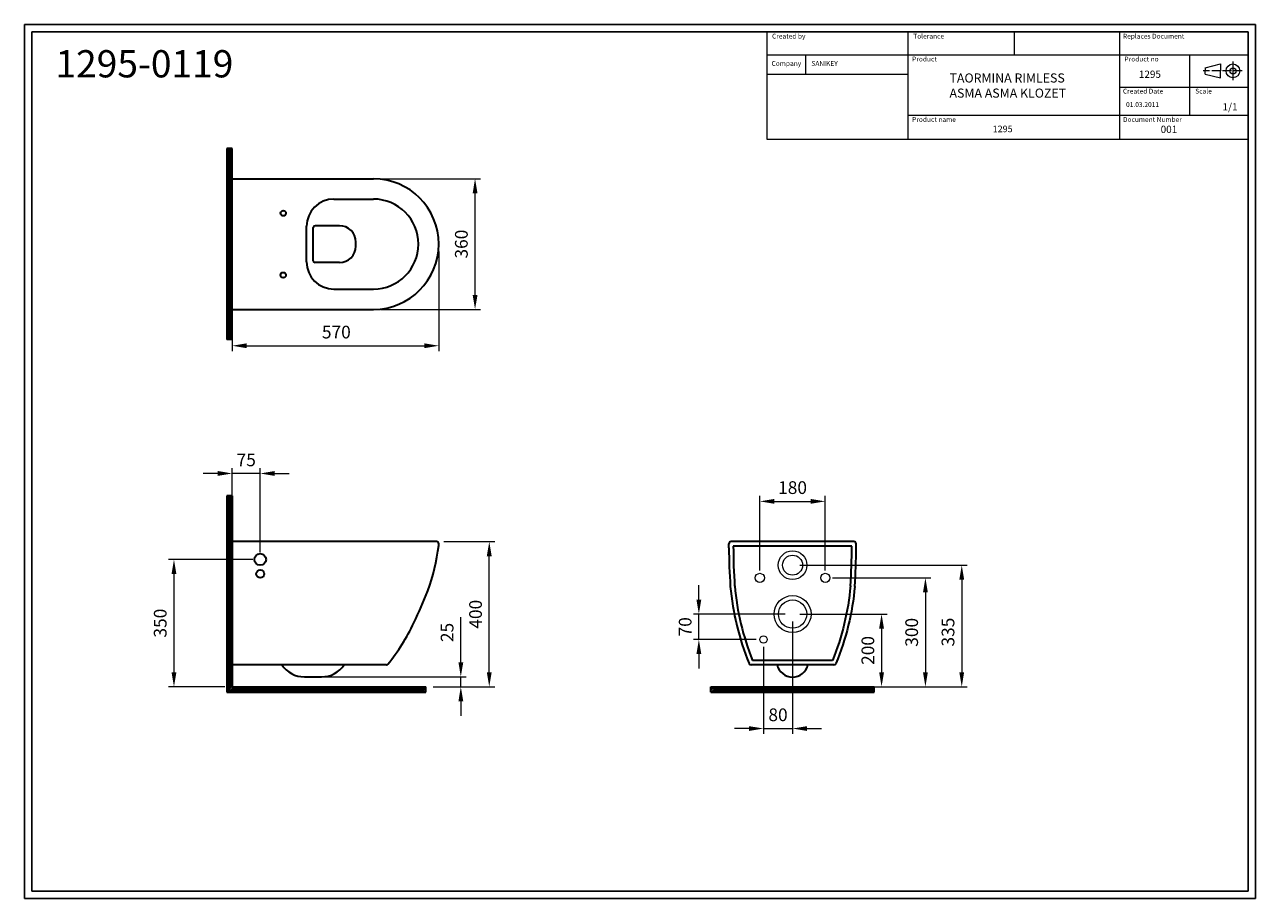
# Model space of a CAD drawing. Units: millimetres. Extents: x 18334 to 21723, y 8805 to 11211.
import ezdxf

# ---------------------------------------------------------------- set-up
doc = ezdxf.new("R2010")
doc.units = ezdxf.units.MM
doc.linetypes.add('ACAD_ISO04W100', pattern=[30, 24, -3, 0, -3])
doc.layers.add('Bilgi', color=160, linetype='Continuous', lineweight=18, plot=False)
doc.layers.add('Cerceve', color=20, linetype='Continuous', plot=False)
for name, color, linetype, lineweight in [('İnce', 141, 'Continuous', 15), ('Kalın', 31, 'Continuous', 35), ('Kesit', 230, 'Continuous', 15), ('Ölçü', 142, 'Continuous', 15)]:
    doc.layers.add(name, color=color, linetype=linetype, lineweight=lineweight)
doc.layers.add('Ürün Kodu', color=40, linetype='Continuous')
doc.styles.get("Standard").update_dxf_attribs({"font": 'verdana.ttf'})
doc.dimstyles.new('ISO-25', dxfattribs={"dimtxt": 35, "dimasz": 40, "dimexe": 15, "dimexo": 20, "dimgap": 15, "dimtad": 1, "dimdec": 0, "dimtxsty": 'Standard', "dimcen": 10, "dimclrd": 256, "dimclre": 256, "dimclrt": 256, "dimadec": 0, "dimazin": 0, "dimtfac": 1, "dimtdec": 0, "dimtmove": 0, "dimatfit": 3, "dimfxl": 0, "dimlwd": -1, "dimlwe": -1, "dimarcsym": 0})

# ---------------------------------------------------------------- blocks, each defined once
blk = doc.blocks.new('*D9')
at = {"layer": 'Defpoints', "color": 0, "ltscale": 0.5}
for p in [(19294.8, 10786.7), (19574.3, 10786.7), (19294.8, 10426.7)]:
    blk.add_point(p, dxfattribs=at)
at = {"layer": 'Ölçü', "ltscale": 0.5}
for p, q in [((19314.8, 10786.7), (19589.3, 10786.7)), ((19574.3, 10466.7), (19574.3, 10746.7)), ((19314.8, 10426.7), (19589.3, 10426.7))]:
    blk.add_line(p, q, dxfattribs=at)
for points in [[(19567.7, 10746.7), (19581, 10746.7), (19574.3, 10786.7)], [(19567.7, 10466.7), (19581, 10466.7), (19574.3, 10426.7)]]:
    blk.add_solid(points, dxfattribs=at)
at = {"layer": 'Ölçü', "ltscale": 0.5, "insert": (19541.1, 10606.7), "char_height": 35, "attachment_point": 5, "rotation": 90}
blk.add_mtext('360', dxfattribs=at)
blk = doc.blocks.new('*D11')
at = {"layer": 'Defpoints', "color": 0, "ltscale": 0.5}
for p in [(20538.7, 9898.2), (20358.5, 9687.5), (20538.7, 9687.5)]:
    blk.add_point(p, dxfattribs=at)
at = {"layer": 'Ölçü', "ltscale": 0.5}
for p, q in [((20358.5, 9707.5), (20358.5, 9913.2)), ((20398.5, 9898.2), (20498.7, 9898.2)), ((20538.7, 9707.5), (20538.7, 9913.2))]:
    blk.add_line(p, q, dxfattribs=at)
for points in [[(20398.5, 9904.8), (20398.5, 9891.5), (20358.5, 9898.2)], [(20498.7, 9904.8), (20498.7, 9891.5), (20538.7, 9898.2)]]:
    blk.add_solid(points, dxfattribs=at)
at = {"layer": 'Ölçü', "ltscale": 0.5, "insert": (20448.6, 9931.5), "char_height": 35, "attachment_point": 5}
blk.add_mtext('180', dxfattribs=at)
blk = doc.blocks.new('*D5')
at = {"layer": 'Defpoints', "color": 0}
for p in [(20448.6, 9587.7), (20368.6, 9517.7), (20448.6, 9272.5)]:
    blk.add_point(p, dxfattribs=at)
at = {"layer": 'Ölçü'}
for p, q in [((20448.6, 9567.7), (20448.6, 9257.5)), ((20368.6, 9497.7), (20368.6, 9257.5)), ((20328.6, 9272.5), (20288.6, 9272.5)), ((20368.6, 9272.5), (20448.6, 9272.5)), ((20488.6, 9272.5), (20528.6, 9272.5))]:
    blk.add_line(p, q, dxfattribs=at)
for points in [[(20328.6, 9279.1), (20328.6, 9265.8), (20368.6, 9272.5)], [(20488.6, 9279.1), (20488.6, 9265.8), (20448.6, 9272.5)]]:
    blk.add_solid(points, dxfattribs=at)
at = {"layer": 'Ölçü', "insert": (20408.6, 9305.8), "char_height": 35, "attachment_point": 5}
blk.add_mtext('80', dxfattribs=at)
blk = doc.blocks.new('*D4')
at = {"layer": 'Defpoints', "color": 0}
for p in [(20190.6, 9587.7), (20448.6, 9587.7), (20368.6, 9517.7)]:
    blk.add_point(p, dxfattribs=at)
at = {"layer": 'Ölçü'}
for p, q in [((20190.6, 9627.7), (20190.6, 9667.7)), ((20428.6, 9587.7), (20175.6, 9587.7)), ((20190.6, 9517.7), (20190.6, 9587.7)), ((20348.6, 9517.7), (20175.6, 9517.7)), ((20190.6, 9477.7), (20190.6, 9437.7))]:
    blk.add_line(p, q, dxfattribs=at)
for points in [[(20183.9, 9627.7), (20197.3, 9627.7), (20190.6, 9587.7)], [(20183.9, 9477.7), (20197.3, 9477.7), (20190.6, 9517.7)]]:
    blk.add_solid(points, dxfattribs=at)
at = {"layer": 'Ölçü', "insert": (20157.4, 9552.7), "char_height": 35, "attachment_point": 5, "rotation": 90}
blk.add_mtext('70', dxfattribs=at)
blk = doc.blocks.new('*D0')
at = {"layer": 'Defpoints', "color": 0, "ltscale": 0.5}
for p in [(20448.6, 9722.5), (20448.6, 9387.5), (20914.5, 9387.5)]:
    blk.add_point(p, dxfattribs=at)
at = {"layer": 'Ölçü', "ltscale": 0.5}
for p, q in [((20468.6, 9722.5), (20929.5, 9722.5)), ((20914.5, 9682.5), (20914.5, 9427.5)), ((20468.6, 9387.5), (20929.5, 9387.5))]:
    blk.add_line(p, q, dxfattribs=at)
for points in [[(20907.8, 9682.5), (20921.1, 9682.5), (20914.5, 9722.5)], [(20907.8, 9427.5), (20921.1, 9427.5), (20914.5, 9387.5)]]:
    blk.add_solid(points, dxfattribs=at)
at = {"layer": 'Ölçü', "ltscale": 0.5, "insert": (20881.2, 9538.1), "char_height": 35, "attachment_point": 5, "rotation": 90}
blk.add_mtext('335', dxfattribs=at)
blk = doc.blocks.new('*D3')
at = {"layer": 'Defpoints', "color": 0, "ltscale": 0.5}
for p in [(20538.7, 9687.5), (20448.6, 9387.5), (20814.5, 9387.5)]:
    blk.add_point(p, dxfattribs=at)
at = {"layer": 'Ölçü', "ltscale": 0.5}
for p, q in [((20558.7, 9687.5), (20829.5, 9687.5)), ((20814.5, 9647.5), (20814.5, 9427.5)), ((20468.6, 9387.5), (20829.5, 9387.5))]:
    blk.add_line(p, q, dxfattribs=at)
for points in [[(20807.8, 9647.5), (20821.1, 9647.5), (20814.5, 9687.5)], [(20807.8, 9427.5), (20821.1, 9427.5), (20814.5, 9387.5)]]:
    blk.add_solid(points, dxfattribs=at)
at = {"layer": 'Ölçü', "ltscale": 0.5, "insert": (20781.2, 9537.5), "char_height": 35, "attachment_point": 5, "rotation": 90}
blk.add_mtext('300', dxfattribs=at)
blk = doc.blocks.new('*D10')
at = {"layer": 'Defpoints', "color": 0, "ltscale": 0.5}
for p in [(20448.6, 9587.7), (20448.6, 9387.5), (20693.7, 9387.5)]:
    blk.add_point(p, dxfattribs=at)
at = {"layer": 'Ölçü', "ltscale": 0.5}
for p, q in [((20468.6, 9587.7), (20708.7, 9587.7)), ((20693.7, 9547.7), (20693.7, 9427.5)), ((20468.6, 9387.5), (20708.7, 9387.5))]:
    blk.add_line(p, q, dxfattribs=at)
for points in [[(20687, 9547.7), (20700.4, 9547.7), (20693.7, 9587.7)], [(20687, 9427.5), (20700.4, 9427.5), (20693.7, 9387.5)]]:
    blk.add_solid(points, dxfattribs=at)
at = {"layer": 'Ölçü', "ltscale": 0.5, "insert": (20660.5, 9487.6), "char_height": 35, "attachment_point": 5, "rotation": 90}
blk.add_mtext('200', dxfattribs=at)
blk = doc.blocks.new('*D8')
at = {"layer": 'Defpoints', "color": 0, "ltscale": 0.5}
for p in [(19474.3, 10606.7), (18905.7, 10426.7), (19474.3, 10326.7)]:
    blk.add_point(p, dxfattribs=at)
at = {"layer": 'Ölçü', "ltscale": 0.5}
for p, q in [((19474.3, 10586.7), (19474.3, 10311.7)), ((18905.7, 10406.7), (18905.7, 10311.7)), ((18945.7, 10326.7), (19434.3, 10326.7))]:
    blk.add_line(p, q, dxfattribs=at)
for points in [[(18945.7, 10333.4), (18945.7, 10320), (18905.7, 10326.7)], [(19434.3, 10333.4), (19434.3, 10320), (19474.3, 10326.7)]]:
    blk.add_solid(points, dxfattribs=at)
at = {"layer": 'Ölçü', "ltscale": 0.5, "insert": (19192.3, 10359.9), "char_height": 35, "attachment_point": 5}
blk.add_mtext('570', dxfattribs=at)
blk = doc.blocks.new('*D7')
at = {"layer": 'Defpoints', "color": 0, "ltscale": 0.5}
for p in [(19128, 9414.9), (19438.6, 9387.5), (19535.1, 9387.5)]:
    blk.add_point(p, dxfattribs=at)
at = {"layer": 'Ölçü', "ltscale": 0.5}
for p, q in [((19535.1, 9454.9), (19535.1, 9579.1)), ((19148, 9414.9), (19550.1, 9414.9)), ((19535.1, 9387.5), (19535.1, 9414.9)), ((19458.6, 9387.5), (19550.1, 9387.5)), ((19535.1, 9347.5), (19535.1, 9307.5))]:
    blk.add_line(p, q, dxfattribs=at)
for points in [[(19528.5, 9454.9), (19541.8, 9454.9), (19535.1, 9414.9)], [(19528.5, 9347.5), (19541.8, 9347.5), (19535.1, 9387.5)]]:
    blk.add_solid(points, dxfattribs=at)
at = {"layer": 'Ölçü', "ltscale": 0.5, "insert": (19501.9, 9537.1), "char_height": 35, "attachment_point": 5, "rotation": 90}
blk.add_mtext('25', dxfattribs=at)
blk = doc.blocks.new('*D6')
at = {"layer": 'Defpoints', "color": 0, "ltscale": 0.5}
for p in [(19468.1, 9787.2), (19613.4, 9787.2), (19438.6, 9387.5)]:
    blk.add_point(p, dxfattribs=at)
at = {"layer": 'Ölçü', "ltscale": 0.5}
for p, q in [((19488.1, 9787.2), (19628.4, 9787.2)), ((19613.4, 9427.5), (19613.4, 9747.2)), ((19458.6, 9387.5), (19628.4, 9387.5))]:
    blk.add_line(p, q, dxfattribs=at)
for points in [[(19606.7, 9747.2), (19620.1, 9747.2), (19613.4, 9787.2)], [(19606.7, 9427.5), (19620.1, 9427.5), (19613.4, 9387.5)]]:
    blk.add_solid(points, dxfattribs=at)
at = {"layer": 'Ölçü', "ltscale": 0.5, "insert": (19580.2, 9587.3), "char_height": 35, "attachment_point": 5, "rotation": 90}
blk.add_mtext('400', dxfattribs=at)
blk = doc.blocks.new('*D24')
at = {"layer": 'Defpoints', "color": 0, "ltscale": 0.5}
for p in [(18982.7, 9738.2), (18745.2, 9387.5), (18905.7, 9387.5)]:
    blk.add_point(p, dxfattribs=at)
at = {"layer": 'Ölçü', "ltscale": 0.5}
for p, q in [((18962.7, 9738.2), (18730.2, 9738.2)), ((18745.2, 9698.2), (18745.2, 9427.5)), ((18885.7, 9387.5), (18730.2, 9387.5))]:
    blk.add_line(p, q, dxfattribs=at)
for points in [[(18738.5, 9698.2), (18751.8, 9698.2), (18745.2, 9738.2)], [(18738.5, 9427.5), (18751.8, 9427.5), (18745.2, 9387.5)]]:
    blk.add_solid(points, dxfattribs=at)
at = {"layer": 'Ölçü', "ltscale": 0.5, "insert": (18711.9, 9562.8), "char_height": 35, "attachment_point": 5, "rotation": 90}
blk.add_mtext('350', dxfattribs=at)
blk = doc.blocks.new('*D25')
at = {"layer": 'Defpoints', "color": 0, "ltscale": 0.5}
for p in [(18905.7, 9975), (18905.7, 9787.2), (18982.7, 9738.2)]:
    blk.add_point(p, dxfattribs=at)
at = {"layer": 'Ölçü', "ltscale": 0.5}
for p, q in [((18865.7, 9975), (18825.7, 9975)), ((18905.7, 9807.2), (18905.7, 9990)), ((18982.7, 9975), (18905.7, 9975)), ((18982.7, 9758.2), (18982.7, 9990)), ((19022.7, 9975), (19062.7, 9975))]:
    blk.add_line(p, q, dxfattribs=at)
for points in [[(18865.7, 9981.7), (18865.7, 9968.3), (18905.7, 9975)], [(19022.7, 9981.7), (19022.7, 9968.3), (18982.7, 9975)]]:
    blk.add_solid(points, dxfattribs=at)
at = {"layer": 'Ölçü', "ltscale": 0.5, "insert": (18944.2, 10007.9), "char_height": 35, "attachment_point": 5}
blk.add_mtext('75', dxfattribs=at)

msp = doc.modelspace()

# ---------------------------------------------------------------- hatches: boundary and pattern name
at = {"layer": 'Kesit'}
h = msp.add_hatch(dxfattribs=at)
h.set_pattern_fill('ANSI31', color=256)
h.set_pattern_definition([(45, (16956.704, 11454.7266), (-2.245064, 2.245064), [])])
h.paths.add_polyline_path([(18905.7, 10343.8), (18905.7, 10869.6), (18890.7, 10869.6), (18890.7, 10343.8)])
h = msp.add_hatch(dxfattribs=at)
h.set_pattern_fill('ANSI31', color=256)
h.set_pattern_definition([(45, (16956.704, 11179.275), (-2.245064, 2.245064), [])])
h.paths.add_polyline_path([(19438.6, 9372.5), (19438.6, 9387.5), (18905.7, 9387.5), (18905.7, 9913.1), (18890.7, 9913.1), (18890.7, 9372.5)])
h = msp.add_hatch(dxfattribs=at)
h.set_pattern_fill('ANSI31', color=256)
h.set_pattern_definition([(45, (17548.2563, 11200.275), (-2.245064, 2.245064), [])])
h.paths.add_polyline_path([(20673.1, 9372.5), (20673.1, 9387.5), (20224, 9387.5), (20224, 9372.5)])

# ---------------------------------------------------------------- linework, layer by layer
at = {"layer": 'Bilgi'}
for points in [[(20377.4, 11191.1), (20377.4, 10895.4)], [(20766.1, 11191.1), (20766.1, 10895.4)], [(21058.9, 11191.1), (21058.9, 11128.1)], [(21349.2, 11191.1), (21349.2, 10895.4)], [(20377.4, 11128.1), (21700.9, 11128.1)], [(20483.9, 11128.1), (20483.9, 11074.8)], [(21541.9, 11128.1), (21541.9, 10961.5)], [(21584.8, 11092.5), (21626.9, 11102.9)], [(21584.8, 11092.5), (21584.8, 11083.6)], [(21584.8, 11074.7), (21584.8, 11083.6)], [(21626.9, 11102.9), (21626.9, 11083.6)], [(21626.9, 11064.2), (21626.9, 11083.6)], [(21661.5, 11057.9), (21661.5, 11109.2)], [(20377.4, 11074.8), (20766.1, 11074.8)], [(21584.8, 11074.7), (21626.9, 11064.2)], [(21349.2, 11039.3), (21700.9, 11039.3)], [(20766.1, 10961.5), (21700.9, 10961.5)], [(20377.4, 10895.4), (21700.9, 10895.4)]]:
    msp.add_lwpolyline(points, dxfattribs=at)
at = {"layer": 'Bilgi', "linetype": 'ACAD_ISO04W100'}
msp.add_lwpolyline([(21687.1, 11083.6), (21579.7, 11083.6)], dxfattribs=at)
at = {"layer": 'Bilgi'}
for centre, radius in [((21661.2, 11083.8), 18.9), ((21661.5, 11083.6), 8.48)]:
    msp.add_circle(centre, radius, dxfattribs=at)
at = {"layer": 'Cerceve'}
for points in [[(18333.9, 8804.7), (21723.1, 8804.7), (21723.1, 11211.2), (18333.9, 11211.2)], [(18353.9, 8824.8), (21703.1, 8824.8), (21703.1, 11191.1), (18353.9, 11191.1)]]:
    msp.add_lwpolyline(points, close=True, dxfattribs=at)
at = {"layer": 'İnce', "ltscale": 0.5}
for centre, radius in [((20448.6, 9722.5), 39.5), ((20448.6, 9722.5), 27.5), ((20358.5, 9687.5), 12.5), ((20538.7, 9687.5), 12.5), ((20448.6, 9587.7), 51), ((20448.6, 9587.7), 39)]:
    msp.add_circle(centre, radius, dxfattribs=at)
at = {"layer": 'Kalın'}
for points in [[(18905.7, 10869.6), (18890.7, 10869.6)], [(18890.7, 10869.6), (18890.7, 10343.8)], [(18905.7, 10343.8), (18905.7, 10869.6)], [(18905.7, 10343.8), (18890.7, 10343.8)], [(18905.7, 9913.1), (18890.7, 9913.1)], [(18890.7, 9913.1), (18890.7, 9372.5)], [(18905.7, 9913.1), (18905.7, 9387.5)], [(18890.7, 9372.5), (19438.6, 9372.5)], [(18905.7, 9387.5), (19438.6, 9387.5)], [(19438.6, 9372.5), (19438.6, 9387.5)], [(20224, 9372.5), (20224, 9387.5)], [(20224, 9387.5), (20673.1, 9387.5)], [(20224, 9372.5), (20673.1, 9372.5)], [(20673.1, 9372.5), (20673.1, 9387.5)]]:
    msp.add_lwpolyline(points, dxfattribs=at)
at = {"layer": 'Kalın', "ltscale": 0.5}
for points in [[(18905.7, 10426.7), (18905.7, 10786.7)], [(18905.7, 10786.7), (19294.8, 10786.7)], [(19185.4, 10730.7), (19294.8, 10730.7)], [(19110.4, 10557.7), (19110.4, 10655.7)], [(19128.9, 10561), (19128.9, 10652.4)], [(19200.9, 10657.4), (19133.9, 10657.4)], [(19245.9, 10601), (19245.9, 10612.4)], [(19200.9, 10556), (19133.9, 10556)], [(19185.4, 10482.7), (19294.8, 10482.7)], [(18905.7, 10426.7), (19294.8, 10426.7)], [(18905.7, 9787.2), (18905.7, 9754.7)], [(18905.7, 9787.2), (18905.7, 9447.8)], [(19468.1, 9787.2), (18905.7, 9787.2)], [(19474.1, 9776.5), (19474.1, 9781.2)], [(20273.5, 9770.3), (20273.5, 9781.2)], [(20617.6, 9787.2), (20279.5, 9787.2)], [(20611.6, 9775.2), (20285.5, 9775.2)], [(20623.6, 9770.3), (20623.6, 9781.2)], [(18905.7, 9447.8), (18905.7, 9754.7)], [(20558.6, 9459.8), (20338.6, 9459.8)], [(19325.5, 9447.8), (18905.7, 9447.8)], [(19330.1, 9447.8), (19325.5, 9447.8)], [(20562.6, 9447.8), (20334.6, 9447.8)], [(19104.2, 9414.9), (19151.8, 9414.9)]]:
    msp.add_lwpolyline(points, dxfattribs=at)
for points in [[(20277.2, 9664.1, 0.074483), (20329, 9451.5, 0.074483)], [(20289.2, 9665.1, 0.07309), (20338.6, 9459.8, 0.07309)], [(20608, 9665.1, -0.07309), (20558.6, 9459.8, -0.07309)], [(20619.9, 9664.1, -0.074483), (20568.2, 9451.5, -0.074483)]]:
    msp.add_lwpolyline(points, format="xyb", dxfattribs=at)
for centre, radius in [((19046.1, 10691.6), 7.41), ((19046.1, 10521.4), 7.46)]:
    msp.add_circle(centre, radius, dxfattribs=at)
at = {"layer": 'Kalın'}
for centre, radius in [((18982.7, 9738.2), 16), ((18982.7, 9698.2), 11)]:
    msp.add_circle(centre, radius, dxfattribs=at)
at = {"layer": 'Kalın', "ltscale": 0.5}
for centre, radius, start, end in [((19294.3, 10606.7), 180, 270.1457, 89.8543), ((19185.4, 10655.7), 75, 90, 180), ((19294.3, 10606.7), 124, 270.1457, 89.8543), ((19133.9, 10652.4), 5, 90, 180), ((19200.9, 10612.4), 45, 0, 90), ((19200.9, 10601), 45, 270, 0), ((19185.4, 10557.7), 75, 180, 270), ((19133.9, 10561), 5, 180, 270), ((18936.6, 9840.6), 541.3, 339.6227, 353.1993), ((19468.1, 9781.2), 6, 0, 90), ((20279.5, 9781.2), 6, 90, 180), ((21847.4, 9772), 1573.9, 180.062, 183.9338), ((21847.4, 9772), 1561.9, 179.8832, 183.9338), ((19049.7, 9772), 1561.9, 356.0662, 0.1168), ((20617.6, 9781.2), 6, 0, 90), ((19049.7, 9772), 1573.9, 356.0662, 359.938), ((18540.2, 9990.5), 965.1, 333.7434, 339.474), ((18876, 9816.4), 587, 321.3615, 334.4823), ((19104.2, 9489.9), 75, 214.1001, 270), ((19151.8, 9489.9), 75, 270, 325.8999), ((19330.3, 9453.1), 5.27, 268.299, 322.9317), ((20334.6, 9453.8), 6, 202.211, 270), ((20448.6, 9458.1), 43.7, 193.6332, 346.3668), ((20562.6, 9453.8), 6, 270, 337.789)]:
    msp.add_arc(centre, radius, start, end, dxfattribs=at)
at = {"layer": 'Ölçü'}
msp.add_circle((20368.6, 9517.7), 10, dxfattribs=at)

# ---------------------------------------------------------------- texts
at = {"layer": 'Bilgi', "attachment_point": 1}
for s, insert, char_height, width in [('Created by', (20392.1, 11186), 13.33, 266.686), ('Tolerance', (20781, 11186), 13.33, 266.686), ('Replaces Document', (21358.4, 11186), 13.331, 266.686), ('Product', (20777.9, 11123), 13.33, 266.686), ('Product no', (21362.6, 11123), 13.33, 266.686), ('Company', (20390.8, 11110.9), 13.33, 266.686), ('SANIKEY', (20500.6, 11110.9), 13.33, 266.686), ('1295', (21402.4, 11084.5), 20, 266.686), ('TAORMINA RIMLESS ASMA ASMA KLOZET ', (20880.8, 11076.7), 25, 413.915), ('Created Date', (21358.4, 11034.6), 13.331, 266.686), ('Scale', (21557.5, 11034.6), 13.33, 266.686), ('01.03.2011', (21367, 10997.6), 13.33, 266.686), ('1/1', (21632.9, 10994.8), 20, 266.686), ('Product name', (20777.9, 10956.6), 13.331, 266.686), ('Document Number', (21358.4, 10956.5), 13.331, 266.686), ('1295', (20999.8, 10933), 18.1, 375.456), ('001', (21462.3, 10932.7), 20, 266.686)]:
    msp.add_mtext(s, dxfattribs=dict(at, insert=insert, char_height=char_height, width=width))
at = {"layer": 'Ürün Kodu', "ltscale": 0.5, "insert": (18418.9, 11140.8), "char_height": 75, "attachment_point": 1}
msp.add_mtext_dynamic_manual_height_columns('1295-0119', width=381.25, gutter_width=12.5, heights=[0], dxfattribs=at)

# ---------------------------------------------------------------- dimensions: what is measured, and where the dimension line sits
at = {"layer": 'Ölçü', "ltscale": 0.5}
for base, p1, p2, picture, middle in [((19574.3, 10786.7), (19294.8, 10426.7), (19294.8, 10786.7), '*D9', (19574.3, 10606.7)), ((19613.4, 9787.2), (19438.6, 9387.5), (19468.1, 9787.2), '*D6', (19613.4, 9587.3)), ((20914.5, 9387.5), (20448.6, 9722.5), (20448.6, 9387.5), '*D0', (20914.5, 9538.1))]:
    dim = msp.add_linear_dim(base=base, p1=p1, p2=p2, angle=90, dimstyle='ISO-25', dxfattribs=at)
    dim.commit()
    dim.dimension.update_dxf_attribs({"geometry": picture, "text_midpoint": middle, "dimtype": 128})
for base, p1, p2, text, picture, middle, dimtype in [((19474.3, 10326.7), (18905.7, 10426.7), (19474.3, 10606.7), '570', '*D8', (19192.3, 10326.7), 128), ((18905.7, 9975), (18982.7, 9738.2), (18905.7, 9787.2), '75', '*D25', (18944.2, 9975), 160)]:
    dim = msp.add_linear_dim(base=base, p1=p1, p2=p2, text=text, dimstyle='ISO-25', dxfattribs=at)
    dim.commit()
    dim.dimension.update_dxf_attribs({"geometry": picture, "text_midpoint": middle, "dimtype": dimtype})
dim = msp.add_linear_dim(base=(20538.7, 9898.2), p1=(20358.5, 9687.5), p2=(20538.7, 9687.5), dimstyle='ISO-25', dxfattribs=at)
dim.commit()
dim.dimension.update_dxf_attribs({"geometry": '*D11', "text_midpoint": (20448.6, 9931.5)})
dim = msp.add_linear_dim(base=(18745.2, 9387.5), p1=(18982.7, 9738.2), p2=(18905.7, 9387.5), angle=90, text='350', dimstyle='ISO-25', dxfattribs=at)
dim.commit()
dim.dimension.update_dxf_attribs({"geometry": '*D24', "text_midpoint": (18711.9, 9562.8)})
at = {"layer": 'Ölçü'}
dim = msp.add_linear_dim(base=(20190.6, 9587.7), p1=(20368.6, 9517.7), p2=(20448.6, 9587.7), angle=90, dimstyle='ISO-25', dxfattribs=at)
dim.commit()
dim.dimension.update_dxf_attribs({"geometry": '*D4', "text_midpoint": (20190.6, 9552.7), "dimtype": 128})
at = {"layer": 'Ölçü', "ltscale": 0.5}
for base, p1, p2, text, picture, middle in [((20814.5, 9387.5), (20538.7, 9687.5), (20448.6, 9387.5), '300', '*D3', (20814.5, 9537.5)), ((19535.1, 9387.5), (19128, 9414.9), (19438.6, 9387.5), '25', '*D7', (19535.1, 9537.1))]:
    dim = msp.add_linear_dim(base=base, p1=p1, p2=p2, angle=90, text=text, dimstyle='ISO-25', dxfattribs=at)
    dim.commit()
    dim.dimension.update_dxf_attribs({"geometry": picture, "text_midpoint": middle, "dimtype": 128})
at = {"layer": 'Ölçü'}
dim = msp.add_linear_dim(base=(20448.6, 9272.5), p1=(20368.6, 9517.7), p2=(20448.6, 9587.7), dimstyle='ISO-25', dxfattribs=at)
dim.commit()
dim.dimension.update_dxf_attribs({"geometry": '*D5', "text_midpoint": (20408.6, 9272.5), "dimtype": 128})
at = {"layer": 'Ölçü', "ltscale": 0.5}
dim = msp.add_linear_dim(base=(20693.7, 9387.5), p1=(20448.6, 9587.7), p2=(20448.6, 9387.5), angle=90, dimstyle='ISO-25', dxfattribs=at)
dim.commit()
dim.dimension.update_dxf_attribs({"geometry": '*D10', "text_midpoint": (20660.5, 9487.6)})

doc.saveas('drawing.dxf')
